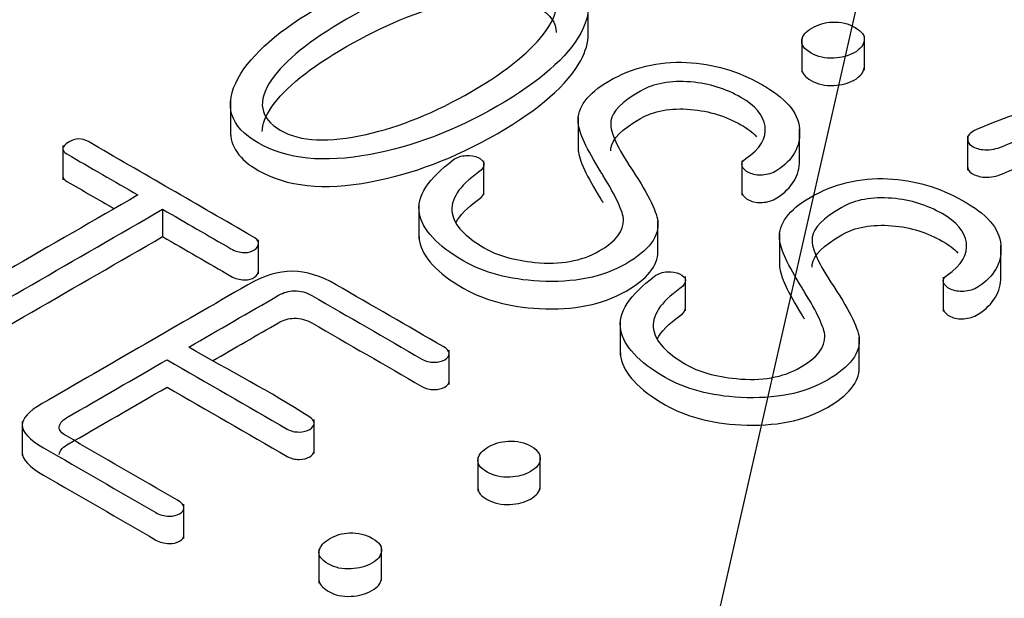
# Model space of a CAD drawing. Units: inches. Extents: x 10 to 415, y 2 to 294.
# Drawn here: x 76 to 80, y 150 to 152 of the extents above; entities that cross this region are included whole.
import ezdxf
from ezdxf.xclip import XClip

# ---------------------------------------------------------------- set-up
doc = ezdxf.new("R2010")
doc.units = ezdxf.units.IN
doc.header["$XCLIPFRAME"] = 2
doc.layers.add('6_9MH_8A-235', color=7, linetype='Continuous')
doc.layers.add('Standard', color=7, linetype='Continuous')

# ---------------------------------------------------------------- blocks, each defined once
blk = doc.blocks.new('SEANNOT_GROUP5')
at = {"layer": 'Standard', "color": 7, "linetype": 'Continuous', "ltscale": 25.4}
blk.add_lwpolyline([(93.8532, 217.2271), (76.7185, 141.9489)], dxfattribs=at)
blk = doc.blocks.new('SE')
at = {"layer": '6_9MH_8A-235', "color": 7, "linetype": 'Continuous', "ltscale": 25.4}
for p, q in [((77.971, 152.0064), (77.971, 152.1424)), ((78.8192, 152.0075), (78.8192, 151.8715)), ((79.0678, 151.8797), (79.0678, 152.0157)), ((76.5495, 151.7575), (76.5495, 151.6216)), ((77.9308, 151.6927), (77.9308, 151.5567)), ((78.8107, 151.5091), (78.8107, 151.6451)), ((79.4781, 151.6187), (79.4781, 151.4827)), ((75.8836, 151.5801), (75.8836, 151.4441)), ((77.5567, 151.3838), (77.5567, 151.5198)), ((78.5812, 151.5193), (78.5812, 151.3834)), ((77.2985, 151.3453), (77.2985, 151.2093)), ((76.2798, 151.327), (76.2798, 151.2182)), ((78.248, 151.1444), (78.248, 151.2804)), ((78.7306, 151.2309), (78.7306, 151.095)), ((76.6612, 151.0699), (76.6612, 151.2058)), ((79.6105, 151.0473), (79.6105, 151.1833)), ((78.3572, 150.9235), (78.3572, 151.0595)), ((79.3811, 151.0569), (79.3811, 150.9209)), ((78.0983, 150.8835), (78.0983, 150.7475)), ((79.0478, 150.6827), (79.0478, 150.8186)), ((77.4184, 150.6315), (77.4184, 150.7674)), ((75.7223, 150.4848), (75.7223, 150.3488)), ((76.8823, 150.3565), (76.8823, 150.4925)), ((77.5323, 150.3429), (77.5323, 150.207)), ((77.7801, 150.2145), (77.7801, 150.3505)), ((76.3649, 150.0197), (76.3649, 150.1557)), ((76.9009, 149.9779), (76.9009, 149.8419)), ((77.1498, 149.8515), (77.1498, 149.9874))]:
    blk.add_line(p, q, dxfattribs=at)
for points, knots in [([(77.8605, 152.2834), (77.7481, 152.3483), (77.5999, 152.3637), (77.4154, 152.3299), (77.2496, 152.2996), (77.0819, 152.2348), (76.7439, 152.0396), (76.6338, 151.9436), (76.5806, 151.848), (76.5208, 151.7405), (76.5472, 151.655), (76.772, 151.5252), (76.9201, 151.5099), (77.1062, 151.5445), (77.2722, 151.5754), (77.4397, 151.6379), (77.7777, 151.8331), (77.8886, 151.9304), (77.941, 152.0265), (77.9992, 152.1331), (77.9729, 152.2185), (77.8605, 152.2834)], [0, 0, 0, 0, 0.000252, 0.000252, 0.000252, 0.16646, 0.16646, 0.333417, 0.333417, 0.333417, 0.5, 0.5, 0.666583, 0.666583, 0.666583, 0.83354, 0.83354, 0.999748, 0.999748, 0.999748, 1, 1, 1, 1]), ([(80.9762, 151.9782), (80.7286, 151.9633), (80.4499, 151.9181), (80.143, 151.8427), (79.8778, 151.7775), (79.6683, 151.7107), (79.5133, 151.6432), (79.4916, 151.6337), (79.4799, 151.623), (79.4784, 151.6098), (79.477, 151.5983), (79.4799, 151.5879), (79.4951, 151.5783), (79.5089, 151.5695), (79.5255, 151.5642), (79.546, 151.5629), (79.5701, 151.5614), (79.5938, 151.5669), (79.6166, 151.5765), (79.8671, 151.6826), (80.1445, 151.7725), (80.465, 151.8348), (80.7073, 151.8819), (80.9094, 151.9063), (81.0719, 151.908), (81.1137, 151.9085), (81.1411, 151.919), (81.1525, 151.9379), (81.1635, 151.9562), (81.1555, 151.9738), (81.1274, 151.9901), (80.9213, 152.109), (80.7152, 152.228), (80.5091, 152.347), (80.4795, 152.3641), (80.4506, 152.3641), (80.3936, 152.3312), (80.3936, 152.3146), (80.4233, 152.2975)], [0, 0, 0, 0, 0.000653, 0.000653, 0.000653, 0.001193, 0.001193, 0.001193, 0.001247, 0.001247, 0.001247, 0.001294, 0.001294, 0.001294, 0.001339, 0.001339, 0.001339, 0.001397, 0.001397, 0.001397, 0.002122, 0.002122, 0.002122, 0.00259, 0.00259, 0.00259, 0.002671, 0.002671, 0.002671, 0.002749, 0.002749, 0.002749, 0.501375, 0.501375, 0.501375, 0.747363, 0.747363, 1, 1, 1, 1]), ([(77.7754, 152.2343), (77.8559, 152.1887), (77.865, 152.1221), (77.8043, 152.037), (77.7493, 151.96), (77.6524, 151.8782), (77.3622, 151.7107), (77.2232, 151.6541), (77.0888, 151.6239), (76.9403, 151.5905), (76.8267, 151.5945), (76.7477, 151.641), (76.6665, 151.6888), (76.6535, 151.755), (76.7128, 151.841), (76.7658, 151.9179), (76.8654, 151.9975), (77.1556, 152.165), (77.2954, 152.2229), (77.4283, 152.2541), (77.5768, 152.2888), (77.6926, 152.2812), (77.7754, 152.2343)], [0, 0, 0, 0, 0.00029, 0.00029, 0.00029, 0.249998, 0.249998, 0.499705, 0.499705, 0.499705, 0.499996, 0.499996, 0.499996, 0.50029, 0.50029, 0.50029, 0.749998, 0.749998, 0.999706, 0.999706, 0.999706, 1, 1, 1, 1]), ([(76.676, 151.6352), (76.676, 151.6642), (76.6882, 151.6965), (76.7128, 151.7322), (76.7658, 151.8091), (76.8654, 151.8888), (77.1556, 152.0563), (77.2954, 152.1142), (77.4283, 152.1453), (77.5768, 152.1801), (77.6926, 152.1725), (77.7754, 152.1256)], [0.500168, 0.500168, 0.500168, 0.500168, 0.5002904, 0.5002904, 0.5002904, 0.7499981, 0.7499981, 0.9997058, 0.9997058, 0.9997058, 1, 1, 1, 1]), ([(79.0317, 152.0484), (79.0044, 152.0642), (78.9748, 152.0716), (78.9406, 152.0703), (78.9108, 152.0692), (78.8836, 152.0602), (78.8358, 152.0326), (78.8229, 152.0172), (78.8198, 152.0006), (78.8161, 151.9804), (78.8289, 151.9629), (78.8829, 151.9317), (78.9125, 151.9252), (78.9467, 151.9273), (78.9768, 151.9293), (79.0044, 151.9352), (79.0522, 151.9629), (79.0652, 151.9791), (79.0674, 151.9971), (79.0699, 152.0164), (79.0583, 152.033), (79.0317, 152.0484)], [0, 0, 0, 0, 0.000053, 0.000053, 0.000053, 0.174638, 0.174638, 0.333351, 0.333351, 0.333351, 0.502348, 0.502348, 0.66665, 0.66665, 0.66665, 0.825364, 0.825364, 0.999949, 0.999949, 0.999949, 1, 1, 1, 1]), ([(76.5495, 151.6386), (76.5481, 151.5768), (76.5848, 151.5245), (76.772, 151.4164), (76.9201, 151.4011), (77.1062, 151.4357), (77.2722, 151.4666), (77.4397, 151.5292), (77.7777, 151.7243), (77.8886, 151.8217), (77.941, 151.9177), (77.9611, 151.9546), (77.9711, 151.9889), (77.971, 152.0208)], [0.3891615, 0.3891615, 0.3891615, 0.3891615, 0.5, 0.5, 0.6665828, 0.6665828, 0.6665828, 0.8335399, 0.8335399, 0.9997483, 0.9997483, 0.9997483, 0.9998354, 0.9998354, 0.9998354, 0.9998354]), ([(78.6763, 151.8124), (78.6702, 151.816), (78.6641, 151.8195), (78.658, 151.823), (78.5661, 151.876), (78.4674, 151.905), (78.3618, 151.9098), (78.2495, 151.9149), (78.1461, 151.8896), (77.9676, 151.7866), (77.9266, 151.7313), (77.9311, 151.6699), (77.934, 151.6313), (77.9645, 151.5664), (78.0207, 151.4761), (78.0236, 151.4716), (78.0263, 151.467), (78.0291, 151.4625), (78.0816, 151.377), (78.1096, 151.3178), (78.1111, 151.2853), (78.1132, 151.241), (78.0808, 151.1994), (77.9448, 151.1209), (77.8597, 151.106), (77.7587, 151.116), (77.6768, 151.1242), (77.6091, 151.1428), (77.5574, 151.1735), (77.4818, 151.2184), (77.4382, 151.2634), (77.4306, 151.3108), (77.4219, 151.3647), (77.4571, 151.4191), (77.5354, 151.4739), (77.5512, 151.485), (77.5574, 151.4963), (77.5567, 151.5081), (77.5561, 151.5173), (77.5468, 151.5252), (77.5339, 151.5318), (77.5209, 151.5384), (77.5035, 151.5406), (77.486, 151.5401), (77.4662, 151.5396), (77.4488, 151.5335), (77.4344, 151.5226), (77.3372, 151.4487), (77.287, 151.3796), (77.3007, 151.3086), (77.3128, 151.2455), (77.3698, 151.1827), (77.5567, 151.0748), (77.6569, 151.0476), (77.7769, 151.0415), (77.9131, 151.0345), (78.0276, 151.0564), (78.2122, 151.163), (78.2547, 151.22), (78.2471, 151.2805), (78.242, 151.3212), (78.2046, 151.3945), (78.1339, 151.5011), (78.0801, 151.5822), (78.0557, 151.641), (78.061, 151.6783), (78.0662, 151.7147), (78.1051, 151.7537), (78.2311, 151.8265), (78.298, 151.8388), (78.3777, 151.8322), (78.4532, 151.826), (78.5183, 151.8046), (78.5775, 151.7712), (78.6352, 151.7388), (78.6664, 151.6997), (78.6732, 151.6563), (78.6807, 151.609), (78.6542, 151.5664), (78.5965, 151.5278), (78.5831, 151.5189), (78.5783, 151.5085), (78.5828, 151.498), (78.5873, 151.4877), (78.595, 151.4787), (78.6102, 151.4717), (78.6262, 151.4643), (78.6436, 151.4612), (78.6626, 151.4625), (78.6837, 151.464), (78.7021, 151.4695), (78.7196, 151.4805), (78.7852, 151.5217), (78.8115, 151.5748), (78.8107, 151.634), (78.8098, 151.7019), (78.7651, 151.7611), (78.6763, 151.8124)], [0, 0, 0, 0, 0.14271, 0.14271, 0.14271, 0.142784, 0.142784, 0.142784, 0.217479, 0.217479, 0.285494, 0.285494, 0.285494, 0.285569, 0.285569, 0.285569, 0.428279, 0.428279, 0.428279, 0.428347, 0.428347, 0.428347, 0.497709, 0.497709, 0.571057, 0.571057, 0.571057, 0.571107, 0.571107, 0.571107, 0.571167, 0.571167, 0.571167, 0.571235, 0.571235, 0.571235, 0.571249, 0.571249, 0.571249, 0.571259, 0.571259, 0.571259, 0.571271, 0.571271, 0.571271, 0.571284, 0.571284, 0.571284, 0.571373, 0.571373, 0.571373, 0.65259, 0.65259, 0.714083, 0.714083, 0.714083, 0.786319, 0.786319, 0.856793, 0.856793, 0.856793, 0.856879, 0.856879, 0.856879, 0.856948, 0.856948, 0.856948, 0.939478, 0.939478, 0.999657, 0.999657, 0.999657, 0.999707, 0.999707, 0.999707, 0.999756, 0.999756, 0.999756, 0.99981, 0.99981, 0.99981, 0.999822, 0.999822, 0.999822, 0.999834, 0.999834, 0.999834, 0.999846, 0.999846, 0.999846, 0.999861, 0.999861, 0.999861, 0.999924, 0.999924, 0.999924, 1, 1, 1, 1]), ([(78.8192, 151.8848), (78.8194, 151.8676), (78.8322, 151.8522), (78.8829, 151.823), (78.9125, 151.8164), (78.9467, 151.8186), (78.9768, 151.8205), (79.0044, 151.8265), (79.0522, 151.8541), (79.0652, 151.8703), (79.0674, 151.8883)], [0.3533596, 0.3533596, 0.3533596, 0.3533596, 0.5023479, 0.5023479, 0.66665, 0.66665, 0.66665, 0.8253637, 0.8253637, 0.9999487, 0.9999487, 0.9999487, 0.9999487]), ([(79.4781, 151.4966), (79.478, 151.4868), (79.4819, 151.4779), (79.4951, 151.4695), (79.5089, 151.4608), (79.5255, 151.4555), (79.546, 151.4542), (79.5701, 151.4526), (79.5938, 151.4581), (79.6166, 151.4678), (79.8671, 151.5738), (80.1445, 151.6638), (80.465, 151.7261), (80.7073, 151.7731), (80.9094, 151.7975), (81.0719, 151.7993), (81.1137, 151.7997), (81.1411, 151.8103), (81.1525, 151.8291), (81.1556, 151.8344), (81.1572, 151.8396), (81.1572, 151.8447)], [0.001253365, 0.001253365, 0.001253365, 0.001253365, 0.001293713, 0.001293713, 0.001293713, 0.001339026, 0.001339026, 0.001339026, 0.001397121, 0.001397121, 0.001397121, 0.002122066, 0.002122066, 0.002122066, 0.002589711, 0.002589711, 0.002589711, 0.002670926, 0.002670926, 0.002670926, 0.002693409, 0.002693409, 0.002693409, 0.002693409]), ([(78.0603, 151.5592), (78.0603, 151.5628), (78.0605, 151.5662), (78.061, 151.5695), (78.0662, 151.6059), (78.1051, 151.6449), (78.2311, 151.7177), (78.298, 151.73), (78.3777, 151.7234), (78.4532, 151.7172), (78.5183, 151.6958), (78.5775, 151.6625), (78.6037, 151.6477), (78.6244, 151.6317), (78.6399, 151.6144)], [0.8569415, 0.8569415, 0.8569415, 0.8569415, 0.8569475, 0.8569475, 0.8569475, 0.9394785, 0.9394785, 0.9996573, 0.9996573, 0.9996573, 0.9997073, 0.9997073, 0.9997073, 0.9997296, 0.9997296, 0.9997296, 0.9997296]), ([(76.6368, 151.2191), (76.4196, 151.3445), (76.2023, 151.4699), (75.9851, 151.5954), (75.9593, 151.6103), (75.9335, 151.6094), (75.9061, 151.5927), (75.878, 151.5756), (75.8765, 151.5598), (75.9, 151.5463), (75.994, 151.492), (76.0879, 151.4378), (76.1818, 151.3836)], [0, 0, 0, 0, 0.499924, 0.499924, 0.499924, 0.5, 0.5, 0.5, 0.500076, 0.500076, 0.500076, 1, 1, 1, 1]), ([(77.9308, 151.5703), (77.9308, 151.5673), (77.9309, 151.5642), (77.9311, 151.5612), (77.934, 151.5226), (77.9645, 151.4577), (78.0207, 151.3673), (78.0236, 151.3628), (78.0263, 151.3583), (78.0291, 151.3537)], [0.2820905, 0.2820905, 0.2820905, 0.2820905, 0.2854939, 0.2854939, 0.2854939, 0.2855688, 0.2855688, 0.2855688, 0.4282151, 0.4282151, 0.4282151, 0.4282151]), ([(78.5812, 151.3971), (78.5811, 151.3945), (78.5817, 151.3919), (78.5828, 151.3893), (78.5873, 151.3789), (78.595, 151.37), (78.6102, 151.3629), (78.6262, 151.3555), (78.6436, 151.3524), (78.6626, 151.3537), (78.6837, 151.3552), (78.7021, 151.3608), (78.7196, 151.3717), (78.783, 151.4116), (78.8097, 151.4625), (78.8107, 151.5194)], [0.9998189613, 0.9998189613, 0.9998189613, 0.9998189613, 0.999822064, 0.999822064, 0.999822064, 0.999833989, 0.999833989, 0.999833989, 0.9998463977, 0.9998463977, 0.9998463977, 0.9998610179, 0.9998610179, 0.9998610179, 0.9999217945, 0.9999217945, 0.9999217945, 0.9999217945]), ([(75.8836, 151.458), (75.8834, 151.4508), (75.889, 151.4439), (75.9, 151.4375), (75.9626, 151.4014), (76.0251, 151.3653), (76.0876, 151.3292)], [0.5000406, 0.5000406, 0.5000406, 0.5000406, 0.5000764, 0.5000764, 0.5000764, 0.8329096, 0.8329096, 0.8329096, 0.8329096]), ([(79.4761, 151.3507), (79.47, 151.3542), (79.4639, 151.3577), (79.4579, 151.3612), (79.3659, 151.4143), (79.2672, 151.4432), (79.1616, 151.448), (79.0493, 151.4532), (78.9459, 151.4278), (78.7674, 151.3248), (78.7264, 151.2695), (78.7309, 151.2081), (78.7338, 151.1695), (78.7644, 151.1046), (78.8206, 151.0143), (78.8234, 151.0098), (78.8261, 151.0052), (78.8289, 151.0007), (78.8815, 150.9152), (78.9094, 150.856), (78.911, 150.8235), (78.913, 150.7792), (78.8806, 150.7376), (78.7446, 150.6591), (78.6595, 150.6442), (78.5585, 150.6543), (78.4766, 150.6625), (78.4089, 150.681), (78.3572, 150.7117), (78.2817, 150.7566), (78.238, 150.8016), (78.2304, 150.849), (78.2217, 150.9029), (78.257, 150.9573), (78.3352, 151.0121), (78.351, 151.0232), (78.3572, 151.0345), (78.3572, 151.0459), (78.3572, 151.0555), (78.3466, 151.0634), (78.3337, 151.07), (78.3207, 151.0766), (78.3033, 151.0788), (78.2858, 151.0783), (78.2661, 151.0778), (78.2486, 151.0718), (78.2342, 151.0608), (78.137, 150.987), (78.0868, 150.9178), (78.1005, 150.8468), (78.1126, 150.7837), (78.1696, 150.7209), (78.3565, 150.613), (78.4567, 150.5859), (78.5768, 150.5797), (78.7129, 150.5728), (78.8274, 150.5946), (79.012, 150.7012), (79.0545, 150.7582), (79.0469, 150.8187), (79.0418, 150.8594), (79.0044, 150.9327), (78.9338, 151.0393), (78.88, 151.1205), (78.8555, 151.1792), (78.8608, 151.2165), (78.866, 151.2529), (78.9049, 151.2919), (79.031, 151.3647), (79.0978, 151.377), (79.1776, 151.3704), (79.2531, 151.3642), (79.3189, 151.3423), (79.3773, 151.3094), (79.435, 151.277), (79.4662, 151.238), (79.473, 151.1945), (79.4805, 151.1473), (79.4541, 151.1046), (79.3971, 151.0656), (79.3839, 151.0566), (79.3781, 151.0468), (79.3827, 151.0362), (79.3871, 151.0259), (79.3948, 151.0169), (79.41, 151.0099), (79.426, 151.0025), (79.4434, 150.9994), (79.4624, 151.0007), (79.4836, 151.0022), (79.5019, 151.0077), (79.5194, 151.0187), (79.585, 151.0599), (79.6113, 151.113), (79.6105, 151.1722), (79.6097, 151.2402), (79.565, 151.2994), (79.4761, 151.3507)], [0, 0, 0, 0, 0.14271, 0.14271, 0.14271, 0.142784, 0.142784, 0.142784, 0.217479, 0.217479, 0.285494, 0.285494, 0.285494, 0.285569, 0.285569, 0.285569, 0.428279, 0.428279, 0.428279, 0.428347, 0.428347, 0.428347, 0.497709, 0.497709, 0.571057, 0.571057, 0.571057, 0.571107, 0.571107, 0.571107, 0.571167, 0.571167, 0.571167, 0.571235, 0.571235, 0.571235, 0.571249, 0.571249, 0.571249, 0.571259, 0.571259, 0.571259, 0.571271, 0.571271, 0.571271, 0.571284, 0.571284, 0.571284, 0.571373, 0.571373, 0.571373, 0.65259, 0.65259, 0.714083, 0.714083, 0.714083, 0.786319, 0.786319, 0.856793, 0.856793, 0.856793, 0.856879, 0.856879, 0.856879, 0.856948, 0.856948, 0.856948, 0.939478, 0.939478, 0.999657, 0.999657, 0.999657, 0.999707, 0.999707, 0.999707, 0.999756, 0.999756, 0.999756, 0.99981, 0.99981, 0.99981, 0.999822, 0.999822, 0.999822, 0.999834, 0.999834, 0.999834, 0.999846, 0.999846, 0.999846, 0.999861, 0.999861, 0.999861, 0.999924, 0.999924, 0.999924, 1, 1, 1, 1]), ([(76.1818, 151.3836), (75.8355, 151.1836), (75.4891, 150.9836), (75.1427, 150.7836), (75.1283, 150.7753), (75.1215, 150.7652), (75.1215, 150.7547), (75.1215, 150.7446), (75.1298, 150.7358), (75.1564, 150.7205), (75.1708, 150.7165), (75.1891, 150.7157), (75.2088, 150.7147), (75.2263, 150.7187), (75.2407, 150.7271), (75.5871, 150.927), (75.9335, 151.127), (76.2798, 151.327)], [0, 0, 0, 0, 0.333314, 0.333314, 0.333314, 0.333343, 0.333343, 0.333343, 0.504761, 0.504761, 0.666657, 0.666657, 0.666657, 0.666686, 0.666686, 0.666686, 1, 1, 1, 1]), ([(77.4444, 151.2731), (77.461, 151.3037), (77.4914, 151.3343), (77.5354, 151.3651), (77.5512, 151.3762), (77.5574, 151.3875), (77.5567, 151.3993)], [0.5711967006, 0.5711967006, 0.5711967006, 0.5711967006, 0.57123490188, 0.57123490188, 0.57123490188, 0.57124896296, 0.57124896296, 0.57124896296, 0.57124896296]), ([(76.2798, 151.327), (76.3705, 151.2747), (76.4611, 151.2223), (76.5517, 151.17), (76.5685, 151.1603), (76.5859, 151.1555), (76.6049, 151.1551), (76.6216, 151.1547), (76.6345, 151.159), (76.6558, 151.1731), (76.6604, 151.1818), (76.6611, 151.191), (76.662, 151.2019), (76.6505, 151.2112), (76.6368, 151.2191)], [0, 0, 0, 0, 0.499956, 0.499956, 0.499956, 0.500002, 0.500002, 0.500002, 0.74998, 0.74998, 0.999958, 0.999958, 0.999958, 1, 1, 1, 1]), ([(78.8601, 151.0974), (78.8601, 151.101), (78.8604, 151.1044), (78.8608, 151.1077), (78.866, 151.1441), (78.9049, 151.1831), (79.031, 151.2559), (79.0978, 151.2682), (79.1776, 151.2616), (79.2531, 151.2554), (79.3189, 151.2336), (79.3773, 151.2007), (79.4035, 151.186), (79.4242, 151.1699), (79.4397, 151.1526)], [0.8569415, 0.8569415, 0.8569415, 0.8569415, 0.8569475, 0.8569475, 0.8569475, 0.9394785, 0.9394785, 0.9996573, 0.9996573, 0.9996573, 0.9997073, 0.9997073, 0.9997073, 0.9997296, 0.9997296, 0.9997296, 0.9997296]), ([(77.2985, 151.2228), (77.2985, 151.2152), (77.2992, 151.2075), (77.3007, 151.1998), (77.3128, 151.1368), (77.3698, 151.0739), (77.5567, 150.9661), (77.6569, 150.9389), (77.7769, 150.9327), (77.9131, 150.9258), (78.0276, 150.9477), (78.2052, 151.0502), (78.248, 151.1026), (78.248, 151.158)], [0.5713637, 0.5713637, 0.5713637, 0.5713637, 0.5713734, 0.5713734, 0.5713734, 0.6525904, 0.6525904, 0.7140832, 0.7140832, 0.7140832, 0.786319, 0.786319, 0.8514478, 0.8514478, 0.8514478, 0.8514478]), ([(75.1215, 150.6459), (75.1215, 150.6359), (75.1298, 150.6271), (75.1564, 150.6117), (75.1708, 150.6078), (75.1891, 150.6069), (75.2088, 150.606), (75.2263, 150.61), (75.2407, 150.6183), (75.5871, 150.8183), (75.9335, 151.0183), (76.2798, 151.2182)], [0.3333426, 0.3333426, 0.3333426, 0.3333426, 0.5047612, 0.5047612, 0.6666566, 0.6666566, 0.6666566, 0.6666861, 0.6666861, 0.6666861, 1, 1, 1, 1]), ([(76.2798, 151.2182), (76.3705, 151.1659), (76.4611, 151.1136), (76.5517, 151.0612), (76.5685, 151.0516), (76.5859, 151.0468), (76.6049, 151.0463), (76.6216, 151.0459), (76.6345, 151.0503), (76.6558, 151.0643), (76.6604, 151.0731), (76.6611, 151.0823)], [0, 0, 0, 0, 0.4999555, 0.4999555, 0.4999555, 0.5000021, 0.5000021, 0.5000021, 0.7499798, 0.7499798, 0.9999576, 0.9999576, 0.9999576, 0.9999576]), ([(78.7306, 151.1086), (78.7306, 151.1055), (78.7307, 151.1025), (78.7309, 151.0994), (78.7338, 151.0608), (78.7644, 150.9959), (78.8206, 150.9056), (78.8234, 150.901), (78.8261, 150.8965), (78.8289, 150.892)], [0.2820905, 0.2820905, 0.2820905, 0.2820905, 0.2854939, 0.2854939, 0.2854939, 0.2855688, 0.2855688, 0.2855688, 0.4282151, 0.4282151, 0.4282151, 0.4282151]), ([(77.3949, 150.7814), (77.2531, 150.8633), (77.1113, 150.9452), (76.9695, 151.027), (76.908, 151.0625), (76.8503, 151.0801), (76.7963, 151.0805), (76.7401, 151.081), (76.6809, 151.063), (76.6186, 151.027), (76.3464, 150.8699), (76.0742, 150.7127), (75.802, 150.5556), (75.7474, 150.524), (75.7215, 150.496), (75.7223, 150.4701), (75.7231, 150.4429), (75.7504, 150.4126), (75.8074, 150.3797), (75.956, 150.2939), (76.1046, 150.2081), (76.2532, 150.1223), (76.2684, 150.1136), (76.2859, 150.1087), (76.3064, 150.1083), (76.3224, 150.1079), (76.336, 150.1114), (76.3588, 150.1245), (76.3649, 150.1324), (76.3649, 150.1421), (76.3649, 150.153), (76.3543, 150.1631), (76.3391, 150.1719), (76.192, 150.2568), (76.0449, 150.3417), (75.8978, 150.4267), (75.878, 150.4381), (75.8681, 150.4499), (75.8696, 150.4622), (75.8712, 150.4743), (75.8788, 150.4876), (75.9, 150.4999), (76.0327, 150.5765), (76.1654, 150.6531), (76.298, 150.7297)], [0, 0, 0, 0, 0.166623, 0.166623, 0.166623, 0.166674, 0.166674, 0.166674, 0.166727, 0.166727, 0.166727, 0.33335, 0.33335, 0.33335, 0.333394, 0.333394, 0.333394, 0.333441, 0.333441, 0.333441, 0.500064, 0.500064, 0.500064, 0.500079, 0.500079, 0.500079, 0.583391, 0.583391, 0.666702, 0.666702, 0.666702, 0.666717, 0.666717, 0.666717, 0.83334, 0.83334, 0.83334, 0.833358, 0.833358, 0.833358, 0.833377, 0.833377, 0.833377, 1, 1, 1, 1]), ([(79.3811, 150.9347), (79.3811, 150.9323), (79.3816, 150.9299), (79.3827, 150.9275), (79.3871, 150.9172), (79.3948, 150.9082), (79.41, 150.9012), (79.426, 150.8938), (79.4434, 150.8906), (79.4624, 150.892), (79.4836, 150.8934), (79.5019, 150.899), (79.5194, 150.9099), (79.5829, 150.9498), (79.6095, 151.0007), (79.6105, 151.0576)], [0.999819207, 0.999819207, 0.999819207, 0.999819207, 0.999822064, 0.999822064, 0.999822064, 0.999833989, 0.999833989, 0.999833989, 0.9998463977, 0.9998463977, 0.9998463977, 0.9998610179, 0.9998610179, 0.9998610179, 0.9999217948, 0.9999217948, 0.9999217948, 0.9999217948]), ([(76.3839, 150.7793), (76.5029, 150.848), (76.6219, 150.9167), (76.7409, 150.9854), (76.7606, 150.9968), (76.7811, 151.0025), (76.8032, 151.0029), (76.8274, 151.0034), (76.8518, 150.9968), (76.873, 150.9845), (77.0186, 150.9004), (77.1642, 150.8164), (77.3098, 150.7323), (77.325, 150.7236), (77.3417, 150.7192), (77.3592, 150.7196), (77.3758, 150.72), (77.3895, 150.7231), (77.4123, 150.7363), (77.4184, 150.7442), (77.4184, 150.7538), (77.4184, 150.7639), (77.4093, 150.7731), (77.3949, 150.7814)], [0, 0, 0, 0, 0.333289, 0.333289, 0.333289, 0.333325, 0.333325, 0.333325, 0.333366, 0.333366, 0.333366, 0.666655, 0.666655, 0.666655, 0.666683, 0.666683, 0.666683, 0.833328, 0.833328, 0.999972, 0.999972, 0.999972, 1, 1, 1, 1]), ([(78.2442, 150.8114), (78.2609, 150.8419), (78.2913, 150.8726), (78.3352, 150.9034), (78.351, 150.9145), (78.3572, 150.9257), (78.3572, 150.9371)], [0.57119669436, 0.57119669436, 0.57119669436, 0.57119669436, 0.57123489541, 0.57123489541, 0.57123489541, 0.57124879072, 0.57124879072, 0.57124879072, 0.57124879072]), ([(76.4781, 150.7249), (76.5657, 150.7755), (76.6533, 150.826), (76.7409, 150.8766), (76.7606, 150.888), (76.7811, 150.8937), (76.8032, 150.8941), (76.8274, 150.8946), (76.8518, 150.888), (76.873, 150.8757), (77.0186, 150.7917), (77.1642, 150.7076), (77.3098, 150.6236), (77.325, 150.6148), (77.3417, 150.6104), (77.3592, 150.6109), (77.3758, 150.6113), (77.3895, 150.6144), (77.4123, 150.6275), (77.4184, 150.6354), (77.4184, 150.6451)], [0.0879315, 0.0879315, 0.0879315, 0.0879315, 0.3332888, 0.3332888, 0.3332888, 0.3333252, 0.3333252, 0.3333252, 0.3333657, 0.3333657, 0.3333657, 0.6666545, 0.6666545, 0.6666545, 0.6666832, 0.6666832, 0.6666832, 0.8333276, 0.8333276, 0.999972, 0.999972, 0.999972, 0.999972]), ([(76.298, 150.7297), (76.457, 150.6379), (76.6161, 150.5461), (76.7751, 150.4543), (76.7895, 150.446), (76.8054, 150.442), (76.8229, 150.4425), (76.8396, 150.4429), (76.8533, 150.446), (76.8647, 150.4525), (76.8761, 150.4591), (76.8806, 150.4679), (76.8822, 150.4767), (76.8839, 150.4866), (76.8738, 150.4955), (76.8609, 150.5039), (76.7112, 150.6005), (76.5429, 150.6875), (76.3839, 150.7793)], [0, 0, 0, 0, 0.499924, 0.499924, 0.499924, 0.499965, 0.499965, 0.499965, 0.500001, 0.500001, 0.500001, 0.500036, 0.500036, 0.500036, 0.500076, 0.500076, 0.500076, 1, 1, 1, 1]), ([(78.0983, 150.761), (78.0983, 150.7534), (78.099, 150.7457), (78.1005, 150.738), (78.1126, 150.675), (78.1696, 150.6122), (78.3565, 150.5043), (78.4567, 150.4771), (78.5768, 150.471), (78.7129, 150.464), (78.8274, 150.4859), (79.0051, 150.5884), (79.0478, 150.6408), (79.0478, 150.6963)], [0.5713638, 0.5713638, 0.5713638, 0.5713638, 0.5713734, 0.5713734, 0.5713734, 0.6525904, 0.6525904, 0.7140832, 0.7140832, 0.7140832, 0.7863191, 0.7863191, 0.8514478, 0.8514478, 0.8514478, 0.8514478]), ([(75.8696, 150.3534), (75.8712, 150.3656), (75.8788, 150.3789), (75.9, 150.3911), (76.0327, 150.4677), (76.1654, 150.5443), (76.298, 150.6209)], [0.833358, 0.833358, 0.833358, 0.833358, 0.8333772, 0.8333772, 0.8333772, 1, 1, 1, 1]), ([(76.298, 150.6209), (76.457, 150.5291), (76.6161, 150.4373), (76.7751, 150.3455), (76.7895, 150.3372), (76.8054, 150.3333), (76.8229, 150.3337), (76.8396, 150.3341), (76.8533, 150.3372), (76.8647, 150.3438), (76.8761, 150.3504), (76.8806, 150.3591), (76.8822, 150.3679)], [0, 0, 0, 0, 0.4999236, 0.4999236, 0.4999236, 0.499965, 0.499965, 0.499965, 0.5000009, 0.5000009, 0.5000009, 0.500036, 0.500036, 0.500036, 0.500036]), ([(77.7458, 150.385), (77.7193, 150.4012), (77.6873, 150.4074), (77.6531, 150.4061), (77.6234, 150.4049), (77.5961, 150.396), (77.5498, 150.3692), (77.5369, 150.3539), (77.5331, 150.3368), (77.5286, 150.3167), (77.5422, 150.2991), (77.5961, 150.2679), (77.6258, 150.2613), (77.66, 150.2635), (77.691, 150.2655), (77.7184, 150.2719), (77.7655, 150.2991), (77.7784, 150.3153), (77.78, 150.3328), (77.7816, 150.3522), (77.7716, 150.3692), (77.7458, 150.385)], [0, 0, 0, 0, 0.000053, 0.000053, 0.000053, 0.169434, 0.169434, 0.333351, 0.333351, 0.333351, 0.502348, 0.502348, 0.66665, 0.66665, 0.66665, 0.827923, 0.827923, 0.999948, 0.999948, 0.999948, 1, 1, 1, 1]), ([(75.7223, 150.3613), (75.7231, 150.3341), (75.7504, 150.3039), (75.8074, 150.271), (75.956, 150.1852), (76.1046, 150.0994), (76.2532, 150.0136), (76.2684, 150.0048), (76.2859, 150), (76.3064, 149.9995), (76.3224, 149.9992), (76.336, 150.0026), (76.3588, 150.0158), (76.3649, 150.0237), (76.3649, 150.0333)], [0.3333943, 0.3333943, 0.3333943, 0.3333943, 0.3334412, 0.3334412, 0.3334412, 0.500064, 0.500064, 0.500064, 0.5000793, 0.5000793, 0.5000793, 0.5833908, 0.5833908, 0.6667022, 0.6667022, 0.6667022, 0.6667022]), ([(77.5323, 150.2202), (77.5325, 150.2033), (77.5458, 150.1882), (77.5961, 150.1592), (77.6258, 150.1526), (77.66, 150.1548), (77.691, 150.1568), (77.7184, 150.1631), (77.7655, 150.1903), (77.7784, 150.2065), (77.78, 150.2241)], [0.3555404, 0.3555404, 0.3555404, 0.3555404, 0.5023479, 0.5023479, 0.66665, 0.66665, 0.66665, 0.8279234, 0.8279234, 0.9999485, 0.9999485, 0.9999485, 0.9999485]), ([(77.1138, 150.0201), (77.0865, 150.0359), (77.0569, 150.0434), (77.0227, 150.0421), (76.9929, 150.0409), (76.9665, 150.0324), (76.9194, 150.0052), (76.9065, 149.9899), (76.9019, 149.9723), (76.8967, 149.9524), (76.911, 149.9346), (76.9649, 149.9035), (76.9946, 149.8969), (77.0288, 149.8991), (77.0589, 149.901), (77.0872, 149.9074), (77.1351, 149.9351), (77.1472, 149.9509), (77.1495, 149.9688), (77.152, 149.9882), (77.1404, 150.0048), (77.1138, 150.0201)], [0, 0, 0, 0, 0.000053, 0.000053, 0.000053, 0.166702, 0.166702, 0.333351, 0.333351, 0.333351, 0.502348, 0.502348, 0.66665, 0.66665, 0.66665, 0.835945, 0.835945, 0.999949, 0.999949, 0.999949, 1, 1, 1, 1]), ([(76.9009, 149.8552), (76.901, 149.8386), (76.9149, 149.8236), (76.9649, 149.7947), (76.9946, 149.7882), (77.0288, 149.7903), (77.0589, 149.7923), (77.0872, 149.7987), (77.1351, 149.8263), (77.1472, 149.8421), (77.1495, 149.8601)], [0.3573532, 0.3573532, 0.3573532, 0.3573532, 0.5023479, 0.5023479, 0.66665, 0.66665, 0.66665, 0.8359446, 0.8359446, 0.9999487, 0.9999487, 0.9999487, 0.9999487])]:
    blk.add_open_spline(points, degree=3, knots=knots, dxfattribs=at)
blk.add_open_spline([(77.7754, 152.1256), (77.821, 152.0997), (77.8437, 152.0671), (77.8438, 152.0282)], degree=3, dxfattribs=at)

msp = doc.modelspace()

# ---------------------------------------------------------------- block references
ref = msp.add_blockref('SE', (0, 0))
XClip(ref).set_block_clipping_path([(11.4848449623, 12.0387587422), (211.4724927628, 228.8213760929)])
at = {"layer": 'Standard'}
msp.add_blockref('SEANNOT_GROUP5', (0, 0), dxfattribs=at)

doc.saveas('drawing.dxf')
